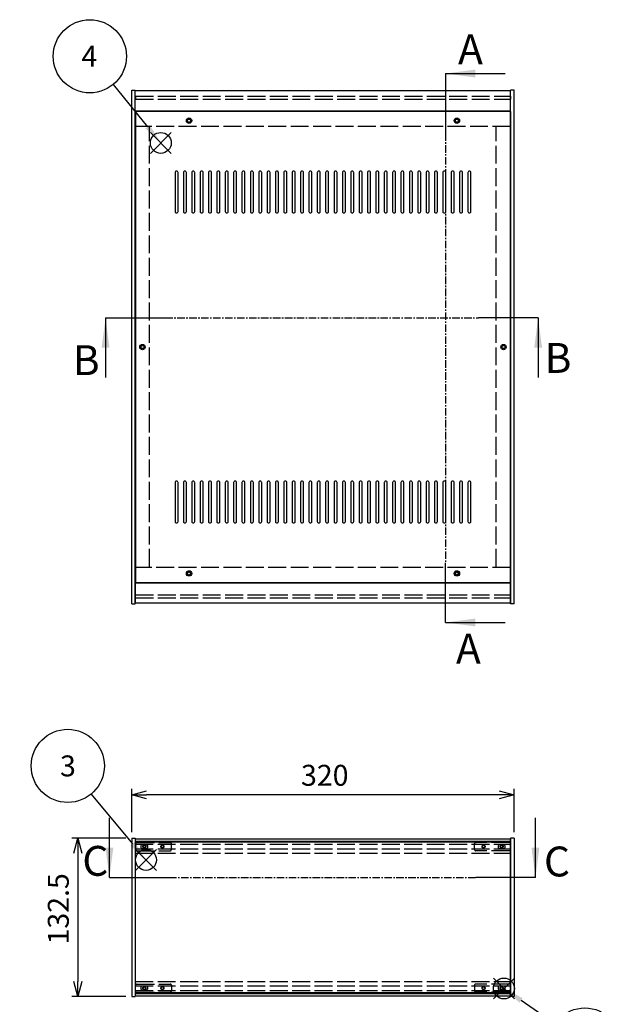
# Model space of a CAD drawing. Extents: x -78 to 2237, y -691 to 1413.
# Drawn here: x 469 to 973, y 526 to 1350 of the extents above; entities that cross this region are included whole.
import ezdxf

# ---------------------------------------------------------------- set-up
doc = ezdxf.new("R2010")
doc.units = 0
doc.header["$LTSCALE"] = 5
doc.header["$MEASUREMENT"] = 0
for name, pattern in [('AM_ISO02W050X2', [3.75, 3, -0.75]), ('AM_ISO08W050', [18, 12, -1.5, 3, -1.5]), ('CENTER', [2, 1.25, -0.25, 0.25, -0.25])]:
    doc.linetypes.add(name, pattern=pattern)
doc.layers.get('0').update_dxf_attribs({"linetype": 'CONTINUOUS'})
doc.layers.get('DEFPOINTS').update_dxf_attribs({"linetype": 'CONTINUOUS'})
for name, color, linetype in [('AM_10', 7, 'AM_ISO08W050'), ('AM_12', 7, 'CONTINUOUS'), ('AM_5', 3, 'CONTINUOUS'), ('側板', 7, 'CONTINUOUS'), ('側板0', 7, 'AM_ISO02W050X2'), ('天板', 3, 'CONTINUOUS'), ('ﾊ_ﾈﾙ', 5, 'CONTINUOUS'), ('ﾊ_ﾈﾙ0', 5, 'AM_ISO02W050X2'), ('ﾊ_ﾈﾙ固定金具', 6, 'CONTINUOUS'), ('ﾊ_ﾈﾙ固定金具0', 6, 'AM_ISO02W050X2'), ('ﾌﾚ_ﾑ', 2, 'CONTINUOUS'), ('ﾌﾚ_ﾑ0', 2, 'AM_ISO02W050X2')]:
    doc.layers.add(name, color=color, linetype=linetype)
doc.styles.add('ACISOTS', font='isocp.shx', dxfattribs={"height": 1, "bigfont": 'extfont.shx'})
doc.styles.get("Standard").update_dxf_attribs({"font": 'ISOCP.SHX', "bigfont": 'EXTFONT.SHX'})
doc.styles.add('TAKACHI1', font='txt', dxfattribs={"height": 2.5})
doc.dimstyles.get("Standard").update_dxf_attribs({"dimtxt": 0.18, "dimasz": 0.18, "dimexe": 0.18, "dimexo": 0.0625, "dimgap": 0.09, "dimtad": 0, "dimtih": 1, "dimtoh": 1, "dimzin": 0, "dimdsep": 46, "dimtxsty": 'TAKACHI1', "dimcen": 0.09, "dimadec": 0, "dimazin": 0, "dimtfac": 1, "dimtofl": 0, "dimtmove": 2, "dimatfit": 3, "dimfxl": 1, "dimtolj": 1, "dimarcsym": 0})

# ---------------------------------------------------------------- blocks, each defined once
blk = doc.blocks.new('*U104')
at = {"layer": 'AM_12', "color": 4}
for p, q in [((565.49, 638.13), (582.99, 655.63)), ((565.49, 655.63), (582.99, 638.13))]:
    blk.add_line(p, q, dxfattribs=at)
blk.add_circle((574.24, 646.88), 8.75, dxfattribs=at)
blk = doc.blocks.new('*U106')
at = {"layer": 'AM_5', "color": 7, "style": 'ACISOTS'}
blk.add_text('3', height=17.5, dxfattribs=at).set_placement((502.3, 716.8))
blk = doc.blocks.new('*U105')
at = {"layer": 'AM_5'}
blk.add_line((528.37, 702.01), (563.05, 660.33), dxfattribs=at)
at = {"layer": 'AM_5', "color": 3}
blk.add_circle((508.78, 725.55), 30.62, dxfattribs=at)
at = {"layer": 'AM_5'}
blk.add_trace([(561.28, 658.86), (564.82, 661.8), (574.24, 646.88)], dxfattribs=at)
at = {"layer": 'ﾊ_ﾈﾙ0'}
blk.add_blockref('*U106', (0, 0), dxfattribs=at)
blk = doc.blocks.new('*U107')
at = {"layer": 'AM_12', "color": 4}
for p, q in [((577.87, 1238.25), (595.37, 1255.75)), ((577.87, 1255.75), (595.37, 1238.25))]:
    blk.add_line(p, q, dxfattribs=at)
blk.add_circle((586.62, 1247), 8.75, dxfattribs=at)
blk = doc.blocks.new('*U109')
at = {"layer": 'AM_5', "color": 7, "style": 'ACISOTS'}
blk.add_text('4', height=17.5, dxfattribs=at).set_placement((520.24, 1310.76))
blk = doc.blocks.new('*U108')
at = {"layer": 'AM_5'}
blk.add_line((546.64, 1295.82), (575.53, 1260.54), dxfattribs=at)
at = {"layer": 'AM_5', "color": 3}
blk.add_circle((527.24, 1319.51), 30.62, dxfattribs=at)
at = {"layer": 'AM_5'}
blk.add_trace([(573.75, 1259.08), (577.32, 1262), (586.62, 1247)], dxfattribs=at)
at = {"layer": 'ﾊ_ﾈﾙ0'}
blk.add_blockref('*U109', (0, 0), dxfattribs=at)
blk = doc.blocks.new('_OPEN30')
at = {"color": 0, "linetype": 'ByBlock'}
for p, q in [((-1, 0.268), (0, 0)), ((0, 0), (-1, -0.268)), ((0, 0), (-1, 0))]:
    blk.add_line(p, q, dxfattribs=at)
blk = doc.blocks.new('*U88')
at = {"layer": 'AM_5', "color": 2}
blk.add_text('320', height=17.5, dxfattribs=at).set_placement((703.89, 708.94))
blk = doc.blocks.new('*D87')
at = {"layer": 'AM_5'}
for p, q in [((562.27, 670.03), (562.27, 706.44)), ((869.77, 701.44), (574.77, 701.44)), ((882.27, 670.03), (882.27, 706.44))]:
    blk.add_line(p, q, dxfattribs=at)
at = {"layer": 'DEFPOINTS', "color": 0}
for p in [(562.27, 701.44), (562.27, 665.03), (882.27, 665.03)]:
    blk.add_point(p, dxfattribs=at)
at = {"layer": 'AM_5', "xscale": 12.5, "yscale": 12.5, "zscale": 12.5, "rotation": 180}
blk.add_blockref('_OPEN30', (562.27, 701.44), dxfattribs=at)
at = {"layer": 'AM_5', "xscale": 12.5, "yscale": 12.5, "zscale": 12.5}
blk.add_blockref('_OPEN30', (882.27, 701.44), dxfattribs=at)
at = {"layer": 'ﾊ_ﾈﾙ0'}
blk.add_blockref('*U88', (0, 0), dxfattribs=at)
blk = doc.blocks.new('*U90')
at = {"layer": 'AM_5', "color": 2}
blk.add_text('132.5', height=17.5, rotation=90, dxfattribs=at).set_placement((509.63, 576.1))
blk = doc.blocks.new('*D89')
at = {"layer": 'AM_5'}
for p, q in [((557.27, 665.03), (512.13, 665.03)), ((517.13, 652.53), (517.13, 545.03)), ((557.27, 532.53), (512.13, 532.53))]:
    blk.add_line(p, q, dxfattribs=at)
at = {"layer": 'DEFPOINTS', "color": 0}
for p in [(562.27, 665.03), (517.13, 532.53), (562.27, 532.53)]:
    blk.add_point(p, dxfattribs=at)
at = {"layer": 'AM_5', "xscale": 12.5, "yscale": 12.5, "zscale": 12.5}
for p, rotation in [((517.13, 665.03), 90), ((517.13, 532.53), 270)]:
    blk.add_blockref('_OPEN30', p, dxfattribs=dict(at, rotation=rotation))
at = {"layer": 'ﾊ_ﾈﾙ0'}
blk.add_blockref('*U90', (0, 0), dxfattribs=at)
blk = doc.blocks.new('*U200')
at = {"layer": 'AM_12', "color": 4}
for p, q in [((864.87, 530.5), (882.37, 548)), ((864.87, 548), (882.37, 530.5))]:
    blk.add_line(p, q, dxfattribs=at)
blk.add_circle((873.62, 539.25), 8.75, dxfattribs=at)
blk = doc.blocks.new('*U202')
at = {"layer": 'AM_5', "color": 7, "style": 'ACISOTS'}
blk.add_text('7', height=17.5, dxfattribs=at).set_placement((935.22, 483.56))
blk = doc.blocks.new('*U201')
at = {"layer": 'AM_5'}
blk.add_line((916.17, 509.75), (888, 529.28), dxfattribs=at)
at = {"layer": 'AM_5', "color": 3}
blk.add_circle((941.34, 492.31), 30.62, dxfattribs=at)
at = {"layer": 'AM_5'}
blk.add_trace([(889.31, 531.17), (886.69, 527.38), (873.62, 539.25)], dxfattribs=at)
at = {"layer": 'ﾊ_ﾈﾙ0'}
blk.add_blockref('*U202', (0, 0), dxfattribs=at)
blk = doc.blocks.new('*U210')
at = {"layer": 'AM_10', "color": 7, "style": 'ACISOTS'}
blk.add_text('A', height=25, dxfattribs=at).set_placement((835.27, 1312.89))
blk = doc.blocks.new('*U211')
at = {"layer": 'AM_10', "color": 7, "style": 'ACISOTS'}
blk.add_text('A', height=25, dxfattribs=at).set_placement((833.53, 811.21))
blk = doc.blocks.new('*U212')
at = {"layer": 'AM_10', "color": 7, "style": 'ACISOTS'}
blk.add_text('A-A 断面図', height=25, dxfattribs=at).set_placement((1205.13, 752.88))
blk = doc.blocks.new('*U209')
at = {"layer": 'AM_10', "color": 7}
for p, q in [((824.66, 1305.08), (874.66, 1305.08)), ((824.66, 1305.08), (824.66, 1255.08)), ((824.66, 845.59), (824.66, 895.59)), ((824.66, 845.59), (874.66, 845.59))]:
    blk.add_line(p, q, dxfattribs=at)
at = {"layer": 'AM_10', "color": 1, "linetype": 'CENTER'}
blk.add_line((824.66, 1255.08), (824.66, 895.59), dxfattribs=at)
at = {"layer": 'AM_10', "color": 7}
blk.add_trace([(849.66, 1308.37), (849.66, 1301.79), (824.66, 1305.08)], dxfattribs=at)
at = {"layer": 'AM_10', "color": 7, "extrusion": (0, 0, -1)}
blk.add_trace([(-849.66, 842.3), (-849.66, 848.88), (-824.66, 845.59)], dxfattribs=at)
at = {"layer": 'ﾊ_ﾈﾙ0'}
for name in ['*U210', '*U211', '*U212']:
    blk.add_blockref(name, (0, 0), dxfattribs=at)
blk = doc.blocks.new('*U214')
at = {"layer": 'AM_10', "color": 7, "style": 'ACISOTS'}
blk.add_text('A', height=25, dxfattribs=at).set_placement((835.27, 1312.89))
blk = doc.blocks.new('*U215')
at = {"layer": 'AM_10', "color": 7, "style": 'ACISOTS'}
blk.add_text('A', height=25, dxfattribs=at).set_placement((833.53, 811.21))
blk = doc.blocks.new('*U216')
at = {"layer": 'AM_10', "color": 7, "style": 'ACISOTS'}
blk.add_text('A-A 断面図', height=25, dxfattribs=at).set_placement((1205.13, 752.88))
blk = doc.blocks.new('*U213')
at = {"layer": 'AM_10', "color": 7}
for p, q in [((824.66, 1305.08), (874.66, 1305.08)), ((824.66, 1305.08), (824.66, 1255.08)), ((824.66, 845.59), (824.66, 895.59)), ((824.66, 845.59), (874.66, 845.59))]:
    blk.add_line(p, q, dxfattribs=at)
at = {"layer": 'AM_10', "color": 1, "linetype": 'CENTER'}
blk.add_line((824.66, 1255.08), (824.66, 895.59), dxfattribs=at)
at = {"layer": 'AM_10', "color": 7}
blk.add_trace([(849.66, 1308.37), (849.66, 1301.79), (824.66, 1305.08)], dxfattribs=at)
at = {"layer": 'AM_10', "color": 7, "extrusion": (0, 0, -1)}
blk.add_trace([(-849.66, 842.3), (-849.66, 848.88), (-824.66, 845.59)], dxfattribs=at)
at = {"layer": 'ﾊ_ﾈﾙ0'}
for name in ['*U214', '*U215', '*U216']:
    blk.add_blockref(name, (0, 0), dxfattribs=at)
blk = doc.blocks.new('*U218')
at = {"layer": 'AM_10', "color": 7, "style": 'ACISOTS'}
blk.add_text('B', height=25, dxfattribs=at).set_placement((513.08, 1052.66))
blk = doc.blocks.new('*U219')
at = {"layer": 'AM_10', "color": 7, "style": 'ACISOTS'}
blk.add_text('B', height=25, dxfattribs=at).set_placement((907.7, 1054.51))
blk = doc.blocks.new('*U217')
at = {"layer": 'AM_10', "color": 7}
for p, q in [((540.4, 1100.53), (540.4, 1050.53)), ((540.4, 1100.53), (590.4, 1100.53)), ((902.27, 1100.53), (852.27, 1100.53)), ((902.27, 1100.53), (902.27, 1050.53))]:
    blk.add_line(p, q, dxfattribs=at)
at = {"layer": 'AM_10', "color": 1, "linetype": 'CENTER'}
blk.add_line((590.4, 1100.53), (852.27, 1100.53), dxfattribs=at)
at = {"layer": 'AM_10', "color": 7, "extrusion": (0, 0, -1)}
blk.add_trace([(-537.1, 1075.53), (-543.69, 1075.53), (-540.4, 1100.53)], dxfattribs=at)
at = {"layer": 'AM_10', "color": 7}
blk.add_trace([(905.56, 1075.53), (898.98, 1075.53), (902.27, 1100.53)], dxfattribs=at)
at = {"layer": 'ﾊ_ﾈﾙ0'}
for name in ['*U218', '*U219']:
    blk.add_blockref(name, (0, 0), dxfattribs=at)
blk = doc.blocks.new('*U222')
at = {"layer": 'AM_10', "color": 7, "style": 'ACISOTS'}
blk.add_text('B', height=25, dxfattribs=at).set_placement((513.08, 1052.66))
blk = doc.blocks.new('*U223')
at = {"layer": 'AM_10', "color": 7, "style": 'ACISOTS'}
blk.add_text('B', height=25, dxfattribs=at).set_placement((907.7, 1054.51))
blk = doc.blocks.new('*U221')
at = {"layer": 'AM_10', "color": 7}
for p, q in [((540.4, 1100.53), (540.4, 1050.53)), ((540.4, 1100.53), (590.4, 1100.53)), ((902.27, 1100.53), (852.27, 1100.53)), ((902.27, 1100.53), (902.27, 1050.53))]:
    blk.add_line(p, q, dxfattribs=at)
at = {"layer": 'AM_10', "color": 1, "linetype": 'CENTER'}
blk.add_line((590.4, 1100.53), (852.27, 1100.53), dxfattribs=at)
at = {"layer": 'AM_10', "color": 7, "extrusion": (0, 0, -1)}
blk.add_trace([(-537.1, 1075.53), (-543.69, 1075.53), (-540.4, 1100.53)], dxfattribs=at)
at = {"layer": 'AM_10', "color": 7}
blk.add_trace([(905.56, 1075.53), (898.98, 1075.53), (902.27, 1100.53)], dxfattribs=at)
at = {"layer": 'ﾊ_ﾈﾙ0'}
for name in ['*U222', '*U223']:
    blk.add_blockref(name, (0, 0), dxfattribs=at)
blk = doc.blocks.new('*U226')
at = {"layer": 'AM_10', "color": 7, "style": 'ACISOTS'}
blk.add_text('C', height=25, dxfattribs=at).set_placement((520.98, 633.56))
blk = doc.blocks.new('*U227')
at = {"layer": 'AM_10', "color": 7, "style": 'ACISOTS'}
blk.add_text('C', height=25, dxfattribs=at).set_placement((907.11, 633.04))
blk = doc.blocks.new('*U228')
at = {"layer": 'AM_10', "color": 7, "style": 'ACISOTS'}
blk.add_text('C-C\u3000断面図', height=25, dxfattribs=at).set_placement((136.66, 831.24))
blk = doc.blocks.new('*U225')
at = {"layer": 'AM_10', "color": 7}
for p, q in [((543.63, 632.15), (543.63, 682.15)), ((900, 632.15), (900, 682.15)), ((543.63, 632.15), (593.63, 632.15)), ((900, 632.15), (850, 632.15))]:
    blk.add_line(p, q, dxfattribs=at)
at = {"layer": 'AM_10', "color": 1, "linetype": 'CENTER'}
blk.add_line((593.63, 632.15), (850, 632.15), dxfattribs=at)
at = {"layer": 'AM_10', "color": 7}
blk.add_trace([(540.34, 657.15), (546.93, 657.15), (543.63, 632.15)], dxfattribs=at)
at = {"layer": 'AM_10', "color": 7, "extrusion": (0, 0, -1)}
blk.add_trace([(-903.3, 657.15), (-896.71, 657.15), (-900, 632.15)], dxfattribs=at)
at = {"layer": 'ﾊ_ﾈﾙ0'}
for name in ['*U228', '*U226', '*U227']:
    blk.add_blockref(name, (0, 0), dxfattribs=at)
blk = doc.blocks.new('*U230')
at = {"layer": 'AM_10', "color": 7, "style": 'ACISOTS'}
blk.add_text('C', height=25, dxfattribs=at).set_placement((520.98, 633.56))
blk = doc.blocks.new('*U231')
at = {"layer": 'AM_10', "color": 7, "style": 'ACISOTS'}
blk.add_text('C', height=25, dxfattribs=at).set_placement((907.11, 633.04))
blk = doc.blocks.new('*U232')
at = {"layer": 'AM_10', "color": 7, "style": 'ACISOTS'}
blk.add_text('C-C\u3000断面図', height=25, dxfattribs=at).set_placement((136.66, 831.24))
blk = doc.blocks.new('*U229')
at = {"layer": 'AM_10', "color": 7}
for p, q in [((543.63, 632.15), (543.63, 682.15)), ((900, 632.15), (900, 682.15)), ((543.63, 632.15), (593.63, 632.15)), ((900, 632.15), (850, 632.15))]:
    blk.add_line(p, q, dxfattribs=at)
at = {"layer": 'AM_10', "color": 1, "linetype": 'CENTER'}
blk.add_line((593.63, 632.15), (850, 632.15), dxfattribs=at)
at = {"layer": 'AM_10', "color": 7}
blk.add_trace([(540.34, 657.15), (546.93, 657.15), (543.63, 632.15)], dxfattribs=at)
at = {"layer": 'AM_10', "color": 7, "extrusion": (0, 0, -1)}
blk.add_trace([(-903.3, 657.15), (-896.71, 657.15), (-900, 632.15)], dxfattribs=at)
at = {"layer": 'ﾊ_ﾈﾙ0'}
for name in ['*U232', '*U230', '*U231']:
    blk.add_blockref(name, (0, 0), dxfattribs=at)

msp = doc.modelspace()

# ---------------------------------------------------------------- linework, layer by layer
at = {"layer": '側板'}
for p, q in [((562.268, 861.131), (562.268, 1291.131)), ((562.268, 1291.131), (565.268, 1291.131)), ((565.268, 861.131), (565.268, 1291.131)), ((879.268, 861.131), (879.268, 1291.131)), ((882.268, 1291.131), (879.268, 1291.131)), ((882.268, 861.131), (882.268, 1291.131)), ((562.268, 861.131), (565.268, 861.131)), ((562.268, 861.131), (565.268, 861.131)), ((882.268, 861.131), (879.268, 861.131)), ((562.268, 665.027), (565.268, 665.027)), ((562.268, 665.027), (562.268, 532.527)), ((565.268, 665.027), (565.268, 532.527)), ((882.268, 665.027), (879.268, 665.027)), ((879.268, 665.027), (879.268, 532.527)), ((882.268, 665.027), (882.268, 532.527)), ((562.268, 532.527), (565.268, 532.527)), ((882.268, 532.527), (879.268, 532.527))]:
    msp.add_line(p, q, dxfattribs=at)
for centre in [(571.268, 1076.131), (873.268, 1076.131)]:
    msp.add_circle(centre, 1.3, dxfattribs=at)
at = {"layer": '側板0'}
for p, q in [((577.268, 892.131), (577.268, 1260.131)), ((867.268, 892.131), (867.268, 1260.131))]:
    msp.add_line(p, q, dxfattribs=at)
for centre in [(571.268, 1076.131), (873.268, 1076.131)]:
    msp.add_circle(centre, 1.5, dxfattribs=at)
at = {"layer": '天板'}
for p, q in [((565.518, 1273.381), (565.518, 878.881)), ((879.018, 1273.381), (565.518, 1273.381)), ((879.018, 1273.381), (879.018, 878.881)), ((879.018, 878.881), (565.518, 878.881))]:
    msp.add_line(p, q, dxfattribs=at)
for points in [[(599.768, 1223.381), (599.768, 1223.381, 0.4142136), (598.518, 1222.131), (598.518, 1189.631, 0.4142136), (599.768, 1188.381), (599.768, 1188.381, 0.4142136), (601.018, 1189.631), (601.018, 1222.131, 0.4142136)], [(606.768, 1223.381), (606.768, 1223.381, 0.4142136), (605.518, 1222.131), (605.518, 1189.631, 0.4142136), (606.768, 1188.381), (606.768, 1188.381, 0.4142136), (608.018, 1189.631), (608.018, 1222.131, 0.4142136)], [(613.768, 1223.381), (613.768, 1223.381, 0.4142136), (612.518, 1222.131), (612.518, 1189.631, 0.4142136), (613.768, 1188.381), (613.768, 1188.381, 0.4142136), (615.018, 1189.631), (615.018, 1222.131, 0.4142136)], [(620.768, 1223.381), (620.768, 1223.381, 0.4142136), (619.518, 1222.131), (619.518, 1189.631, 0.4142136), (620.768, 1188.381), (620.768, 1188.381, 0.4142136), (622.018, 1189.631), (622.018, 1222.131, 0.4142136)], [(627.768, 1223.381), (627.768, 1223.381, 0.4142136), (626.518, 1222.131), (626.518, 1189.631, 0.4142136), (627.768, 1188.381), (627.768, 1188.381, 0.4142136), (629.018, 1189.631), (629.018, 1222.131, 0.4142136)], [(634.768, 1223.381), (634.768, 1223.381, 0.4142136), (633.518, 1222.131), (633.518, 1189.631, 0.4142136), (634.768, 1188.381), (634.768, 1188.381, 0.4142136), (636.018, 1189.631), (636.018, 1222.131, 0.4142136)], [(641.768, 1223.381), (641.768, 1223.381, 0.4142136), (640.518, 1222.131), (640.518, 1189.631, 0.4142136), (641.768, 1188.381), (641.768, 1188.381, 0.4142136), (643.018, 1189.631), (643.018, 1222.131, 0.4142136)], [(648.768, 1223.381), (648.768, 1223.381, 0.4142136), (647.518, 1222.131), (647.518, 1189.631, 0.4142136), (648.768, 1188.381), (648.768, 1188.381, 0.4142136), (650.018, 1189.631), (650.018, 1222.131, 0.4142136)], [(655.768, 1223.381), (655.768, 1223.381, 0.4142136), (654.518, 1222.131), (654.518, 1189.631, 0.4142136), (655.768, 1188.381), (655.768, 1188.381, 0.4142136), (657.018, 1189.631), (657.018, 1222.131, 0.4142136)], [(662.768, 1223.381), (662.768, 1223.381, 0.4142136), (661.518, 1222.131), (661.518, 1189.631, 0.4142136), (662.768, 1188.381), (662.768, 1188.381, 0.4142136), (664.018, 1189.631), (664.018, 1222.131, 0.4142136)], [(669.768, 1223.381), (669.768, 1223.381, 0.4142136), (668.518, 1222.131), (668.518, 1189.631, 0.4142136), (669.768, 1188.381), (669.768, 1188.381, 0.4142136), (671.018, 1189.631), (671.018, 1222.131, 0.4142136)], [(676.768, 1223.381), (676.768, 1223.381, 0.4142136), (675.518, 1222.131), (675.518, 1189.631, 0.4142136), (676.768, 1188.381), (676.768, 1188.381, 0.4142136), (678.018, 1189.631), (678.018, 1222.131, 0.4142136)], [(683.768, 1223.381), (683.768, 1223.381, 0.4142136), (682.518, 1222.131), (682.518, 1189.631, 0.4142136), (683.768, 1188.381), (683.768, 1188.381, 0.4142136), (685.018, 1189.631), (685.018, 1222.131, 0.4142136)], [(690.768, 1223.381), (690.768, 1223.381, 0.4142136), (689.518, 1222.131), (689.518, 1189.631, 0.4142136), (690.768, 1188.381), (690.768, 1188.381, 0.4142136), (692.018, 1189.631), (692.018, 1222.131, 0.4142136)], [(697.768, 1223.381), (697.768, 1223.381, 0.4142136), (696.518, 1222.131), (696.518, 1189.631, 0.4142136), (697.768, 1188.381), (697.768, 1188.381, 0.4142136), (699.018, 1189.631), (699.018, 1222.131, 0.4142136)], [(704.768, 1223.381), (704.768, 1223.381, 0.4142136), (703.518, 1222.131), (703.518, 1189.631, 0.4142136), (704.768, 1188.381), (704.768, 1188.381, 0.4142136), (706.018, 1189.631), (706.018, 1222.131, 0.4142136)], [(711.768, 1223.381), (711.768, 1223.381, 0.4142136), (710.518, 1222.131), (710.518, 1189.631, 0.4142136), (711.768, 1188.381), (711.768, 1188.381, 0.4142136), (713.018, 1189.631), (713.018, 1222.131, 0.4142136)], [(718.768, 1223.381), (718.768, 1223.381, 0.4142136), (717.518, 1222.131), (717.518, 1189.631, 0.4142136), (718.768, 1188.381), (718.768, 1188.381, 0.4142136), (720.018, 1189.631), (720.018, 1222.131, 0.4142136)], [(725.768, 1223.381), (725.768, 1223.381, 0.4142136), (724.518, 1222.131), (724.518, 1189.631, 0.4142136), (725.768, 1188.381), (725.768, 1188.381, 0.4142136), (727.018, 1189.631), (727.018, 1222.131, 0.4142136)], [(732.768, 1223.381), (732.768, 1223.381, 0.4142136), (731.518, 1222.131), (731.518, 1189.631, 0.4142136), (732.768, 1188.381), (732.768, 1188.381, 0.4142136), (734.018, 1189.631), (734.018, 1222.131, 0.4142136)], [(739.768, 1223.381), (739.768, 1223.381, 0.4142136), (738.518, 1222.131), (738.518, 1189.631, 0.4142136), (739.768, 1188.381), (739.768, 1188.381, 0.4142136), (741.018, 1189.631), (741.018, 1222.131, 0.4142136)], [(746.768, 1223.381), (746.768, 1223.381, 0.4142136), (745.518, 1222.131), (745.518, 1189.631, 0.4142136), (746.768, 1188.381), (746.768, 1188.381, 0.4142136), (748.018, 1189.631), (748.018, 1222.131, 0.4142136)], [(753.768, 1223.381), (753.768, 1223.381, 0.4142136), (752.518, 1222.131), (752.518, 1189.631, 0.4142136), (753.768, 1188.381), (753.768, 1188.381, 0.4142136), (755.018, 1189.631), (755.018, 1222.131, 0.4142136)], [(760.768, 1223.381), (760.768, 1223.381, 0.4142136), (759.518, 1222.131), (759.518, 1189.631, 0.4142136), (760.768, 1188.381), (760.768, 1188.381, 0.4142136), (762.018, 1189.631), (762.018, 1222.131, 0.4142136)], [(767.768, 1223.381), (767.768, 1223.381, 0.4142136), (766.518, 1222.131), (766.518, 1189.631, 0.4142136), (767.768, 1188.381), (767.768, 1188.381, 0.4142136), (769.018, 1189.631), (769.018, 1222.131, 0.4142136)], [(774.768, 1223.381), (774.768, 1223.381, 0.4142136), (773.518, 1222.131), (773.518, 1189.631, 0.4142136), (774.768, 1188.381), (774.768, 1188.381, 0.4142136), (776.018, 1189.631), (776.018, 1222.131, 0.4142136)], [(781.768, 1223.381), (781.768, 1223.381, 0.4142136), (780.518, 1222.131), (780.518, 1189.631, 0.4142136), (781.768, 1188.381), (781.768, 1188.381, 0.4142136), (783.018, 1189.631), (783.018, 1222.131, 0.4142136)], [(788.768, 1223.381), (788.768, 1223.381, 0.4142136), (787.518, 1222.131), (787.518, 1189.631, 0.4142136), (788.768, 1188.381), (788.768, 1188.381, 0.4142136), (790.018, 1189.631), (790.018, 1222.131, 0.4142136)], [(795.768, 1223.381), (795.768, 1223.381, 0.4142136), (794.518, 1222.131), (794.518, 1189.631, 0.4142136), (795.768, 1188.381), (795.768, 1188.381, 0.4142136), (797.018, 1189.631), (797.018, 1222.131, 0.4142136)], [(802.768, 1223.381), (802.768, 1223.381, 0.4142136), (801.518, 1222.131), (801.518, 1189.631, 0.4142136), (802.768, 1188.381), (802.768, 1188.381, 0.4142136), (804.018, 1189.631), (804.018, 1222.131, 0.4142136)], [(809.768, 1223.381), (809.768, 1223.381, 0.4142136), (808.518, 1222.131), (808.518, 1189.631, 0.4142136), (809.768, 1188.381), (809.768, 1188.381, 0.4142136), (811.018, 1189.631), (811.018, 1222.131, 0.4142136)], [(816.768, 1223.381), (816.768, 1223.381, 0.4142136), (815.518, 1222.131), (815.518, 1189.631, 0.4142136), (816.768, 1188.381), (816.768, 1188.381, 0.4142136), (818.018, 1189.631), (818.018, 1222.131, 0.4142136)], [(823.768, 1223.381), (823.768, 1223.381, 0.4142136), (822.518, 1222.131), (822.518, 1189.631, 0.4142136), (823.768, 1188.381), (823.768, 1188.381, 0.4142136), (825.018, 1189.631), (825.018, 1222.131, 0.4142136)], [(830.768, 1223.381), (830.768, 1223.381, 0.4142136), (829.518, 1222.131), (829.518, 1189.631, 0.4142136), (830.768, 1188.381), (830.768, 1188.381, 0.4142136), (832.018, 1189.631), (832.018, 1222.131, 0.4142136)], [(837.768, 1223.381), (837.768, 1223.381, 0.4142136), (836.518, 1222.131), (836.518, 1189.631, 0.4142136), (837.768, 1188.381), (837.768, 1188.381, 0.4142136), (839.018, 1189.631), (839.018, 1222.131, 0.4142136)], [(844.768, 1223.381), (844.768, 1223.381, 0.4142136), (843.518, 1222.131), (843.518, 1189.631, 0.4142136), (844.768, 1188.381), (844.768, 1188.381, 0.4142136), (846.018, 1189.631), (846.018, 1222.131, 0.4142136)], [(599.768, 963.881), (599.768, 963.881, 0.4142136), (598.518, 962.631), (598.518, 930.131, 0.4142136), (599.768, 928.881), (599.768, 928.881, 0.4142136), (601.018, 930.131), (601.018, 962.631, 0.4142136)], [(606.768, 963.881), (606.768, 963.881, 0.4142136), (605.518, 962.631), (605.518, 930.131, 0.4142136), (606.768, 928.881), (606.768, 928.881, 0.4142136), (608.018, 930.131), (608.018, 962.631, 0.4142136)], [(613.768, 963.881), (613.768, 963.881, 0.4142136), (612.518, 962.631), (612.518, 930.131, 0.4142136), (613.768, 928.881), (613.768, 928.881, 0.4142136), (615.018, 930.131), (615.018, 962.631, 0.4142136)], [(620.768, 963.881), (620.768, 963.881, 0.4142136), (619.518, 962.631), (619.518, 930.131, 0.4142136), (620.768, 928.881), (620.768, 928.881, 0.4142136), (622.018, 930.131), (622.018, 962.631, 0.4142136)], [(627.768, 963.881), (627.768, 963.881, 0.4142136), (626.518, 962.631), (626.518, 930.131, 0.4142136), (627.768, 928.881), (627.768, 928.881, 0.4142136), (629.018, 930.131), (629.018, 962.631, 0.4142136)], [(634.768, 963.881), (634.768, 963.881, 0.4142136), (633.518, 962.631), (633.518, 930.131, 0.4142136), (634.768, 928.881), (634.768, 928.881, 0.4142136), (636.018, 930.131), (636.018, 962.631, 0.4142136)], [(641.768, 963.881), (641.768, 963.881, 0.4142136), (640.518, 962.631), (640.518, 930.131, 0.4142136), (641.768, 928.881), (641.768, 928.881, 0.4142136), (643.018, 930.131), (643.018, 962.631, 0.4142136)], [(648.768, 963.881), (648.768, 963.881, 0.4142136), (647.518, 962.631), (647.518, 930.131, 0.4142136), (648.768, 928.881), (648.768, 928.881, 0.4142136), (650.018, 930.131), (650.018, 962.631, 0.4142136)], [(655.768, 963.881), (655.768, 963.881, 0.4142136), (654.518, 962.631), (654.518, 930.131, 0.4142136), (655.768, 928.881), (655.768, 928.881, 0.4142136), (657.018, 930.131), (657.018, 962.631, 0.4142136)], [(662.768, 963.881), (662.768, 963.881, 0.4142136), (661.518, 962.631), (661.518, 930.131, 0.4142136), (662.768, 928.881), (662.768, 928.881, 0.4142136), (664.018, 930.131), (664.018, 962.631, 0.4142136)], [(669.768, 963.881), (669.768, 963.881, 0.4142136), (668.518, 962.631), (668.518, 930.131, 0.4142136), (669.768, 928.881), (669.768, 928.881, 0.4142136), (671.018, 930.131), (671.018, 962.631, 0.4142136)], [(676.768, 963.881), (676.768, 963.881, 0.4142136), (675.518, 962.631), (675.518, 930.131, 0.4142136), (676.768, 928.881), (676.768, 928.881, 0.4142136), (678.018, 930.131), (678.018, 962.631, 0.4142136)], [(683.768, 963.881), (683.768, 963.881, 0.4142136), (682.518, 962.631), (682.518, 930.131, 0.4142136), (683.768, 928.881), (683.768, 928.881, 0.4142136), (685.018, 930.131), (685.018, 962.631, 0.4142136)], [(690.768, 963.881), (690.768, 963.881, 0.4142136), (689.518, 962.631), (689.518, 930.131, 0.4142136), (690.768, 928.881), (690.768, 928.881, 0.4142136), (692.018, 930.131), (692.018, 962.631, 0.4142136)], [(697.768, 963.881), (697.768, 963.881, 0.4142136), (696.518, 962.631), (696.518, 930.131, 0.4142136), (697.768, 928.881), (697.768, 928.881, 0.4142136), (699.018, 930.131), (699.018, 962.631, 0.4142136)], [(704.768, 963.881), (704.768, 963.881, 0.4142136), (703.518, 962.631), (703.518, 930.131, 0.4142136), (704.768, 928.881), (704.768, 928.881, 0.4142136), (706.018, 930.131), (706.018, 962.631, 0.4142136)], [(711.768, 963.881), (711.768, 963.881, 0.4142136), (710.518, 962.631), (710.518, 930.131, 0.4142136), (711.768, 928.881), (711.768, 928.881, 0.4142136), (713.018, 930.131), (713.018, 962.631, 0.4142136)], [(718.768, 963.881), (718.768, 963.881, 0.4142136), (717.518, 962.631), (717.518, 930.131, 0.4142136), (718.768, 928.881), (718.768, 928.881, 0.4142136), (720.018, 930.131), (720.018, 962.631, 0.4142136)], [(725.768, 963.881), (725.768, 963.881, 0.4142136), (724.518, 962.631), (724.518, 930.131, 0.4142136), (725.768, 928.881), (725.768, 928.881, 0.4142136), (727.018, 930.131), (727.018, 962.631, 0.4142136)], [(732.768, 963.881), (732.768, 963.881, 0.4142136), (731.518, 962.631), (731.518, 930.131, 0.4142136), (732.768, 928.881), (732.768, 928.881, 0.4142136), (734.018, 930.131), (734.018, 962.631, 0.4142136)], [(739.768, 963.881), (739.768, 963.881, 0.4142136), (738.518, 962.631), (738.518, 930.131, 0.4142136), (739.768, 928.881), (739.768, 928.881, 0.4142136), (741.018, 930.131), (741.018, 962.631, 0.4142136)], [(746.768, 963.881), (746.768, 963.881, 0.4142136), (745.518, 962.631), (745.518, 930.131, 0.4142136), (746.768, 928.881), (746.768, 928.881, 0.4142136), (748.018, 930.131), (748.018, 962.631, 0.4142136)], [(753.768, 963.881), (753.768, 963.881, 0.4142136), (752.518, 962.631), (752.518, 930.131, 0.4142136), (753.768, 928.881), (753.768, 928.881, 0.4142136), (755.018, 930.131), (755.018, 962.631, 0.4142136)], [(760.768, 963.881), (760.768, 963.881, 0.4142136), (759.518, 962.631), (759.518, 930.131, 0.4142136), (760.768, 928.881), (760.768, 928.881, 0.4142136), (762.018, 930.131), (762.018, 962.631, 0.4142136)], [(767.768, 963.881), (767.768, 963.881, 0.4142136), (766.518, 962.631), (766.518, 930.131, 0.4142136), (767.768, 928.881), (767.768, 928.881, 0.4142136), (769.018, 930.131), (769.018, 962.631, 0.4142136)], [(774.768, 963.881), (774.768, 963.881, 0.4142136), (773.518, 962.631), (773.518, 930.131, 0.4142136), (774.768, 928.881), (774.768, 928.881, 0.4142136), (776.018, 930.131), (776.018, 962.631, 0.4142136)], [(781.768, 963.881), (781.768, 963.881, 0.4142136), (780.518, 962.631), (780.518, 930.131, 0.4142136), (781.768, 928.881), (781.768, 928.881, 0.4142136), (783.018, 930.131), (783.018, 962.631, 0.4142136)], [(788.768, 963.881), (788.768, 963.881, 0.4142136), (787.518, 962.631), (787.518, 930.131, 0.4142136), (788.768, 928.881), (788.768, 928.881, 0.4142136), (790.018, 930.131), (790.018, 962.631, 0.4142136)], [(795.768, 963.881), (795.768, 963.881, 0.4142136), (794.518, 962.631), (794.518, 930.131, 0.4142136), (795.768, 928.881), (795.768, 928.881, 0.4142136), (797.018, 930.131), (797.018, 962.631, 0.4142136)], [(802.768, 963.881), (802.768, 963.881, 0.4142136), (801.518, 962.631), (801.518, 930.131, 0.4142136), (802.768, 928.881), (802.768, 928.881, 0.4142136), (804.018, 930.131), (804.018, 962.631, 0.4142136)], [(809.768, 963.881), (809.768, 963.881, 0.4142136), (808.518, 962.631), (808.518, 930.131, 0.4142136), (809.768, 928.881), (809.768, 928.881, 0.4142136), (811.018, 930.131), (811.018, 962.631, 0.4142136)], [(816.768, 963.881), (816.768, 963.881, 0.4142136), (815.518, 962.631), (815.518, 930.131, 0.4142136), (816.768, 928.881), (816.768, 928.881, 0.4142136), (818.018, 930.131), (818.018, 962.631, 0.4142136)], [(823.768, 963.881), (823.768, 963.881, 0.4142136), (822.518, 962.631), (822.518, 930.131, 0.4142136), (823.768, 928.881), (823.768, 928.881, 0.4142136), (825.018, 930.131), (825.018, 962.631, 0.4142136)], [(830.768, 963.881), (830.768, 963.881, 0.4142136), (829.518, 962.631), (829.518, 930.131, 0.4142136), (830.768, 928.881), (830.768, 928.881, 0.4142136), (832.018, 930.131), (832.018, 962.631, 0.4142136)], [(837.768, 963.881), (837.768, 963.881, 0.4142136), (836.518, 962.631), (836.518, 930.131, 0.4142136), (837.768, 928.881), (837.768, 928.881, 0.4142136), (839.018, 930.131), (839.018, 962.631, 0.4142136)], [(844.768, 963.881), (844.768, 963.881, 0.4142136), (843.518, 962.631), (843.518, 930.131, 0.4142136), (844.768, 928.881), (844.768, 928.881, 0.4142136), (846.018, 930.131), (846.018, 962.631, 0.4142136)]]:
    msp.add_lwpolyline(points, format="xyb", close=True, dxfattribs=at)
for centre in [(610.268, 1265.631), (834.268, 1265.631), (571.268, 1076.131), (873.268, 1076.131), (610.268, 886.631), (834.268, 886.631)]:
    msp.add_circle(centre, 2.25, dxfattribs=at)
at = {"layer": 'ﾊ_ﾈﾙ'}
for p, q in [((565.418, 535.677), (565.418, 661.877)), ((879.118, 661.877), (565.418, 661.877)), ((879.118, 535.677), (879.118, 661.877)), ((879.118, 535.677), (565.418, 535.677))]:
    msp.add_line(p, q, dxfattribs=at)
for points in [[(574.118, 656.277, 1), (574.118, 659.677), (571.518, 659.677, 1), (571.518, 656.277)], [(873.018, 656.277, 1), (873.018, 659.677), (870.418, 659.677, 1), (870.418, 656.277)], [(574.118, 537.877, 1), (574.118, 541.277), (571.518, 541.277, 1), (571.518, 537.877)], [(873.018, 537.877, 1), (873.018, 541.277), (870.418, 541.277, 1), (870.418, 537.877)]]:
    msp.add_lwpolyline(points, format="xyb", close=True, dxfattribs=at)
at = {"layer": 'ﾊ_ﾈﾙ0'}
for p, q in [((565.418, 1286.131), (879.118, 1286.131)), ((565.418, 1286.131), (565.418, 1283.631)), ((879.118, 1286.131), (879.118, 1283.631)), ((565.418, 1283.631), (879.118, 1283.631)), ((565.418, 868.631), (879.118, 868.631)), ((565.418, 866.131), (565.418, 868.631)), ((565.418, 866.131), (879.118, 866.131)), ((879.118, 866.131), (879.118, 868.631))]:
    msp.add_line(p, q, dxfattribs=at)
at = {"layer": 'ﾊ_ﾈﾙ固定金具'}
for centre in [(572.818, 658.027), (871.718, 658.027), (572.818, 539.527), (871.718, 539.527)]:
    msp.add_circle(centre, 1.05, dxfattribs=at)
at = {"layer": 'ﾊ_ﾈﾙ固定金具0'}
for p, q in [((565.318, 660.477), (565.318, 655.577)), ((566.318, 661.477), (594.458, 661.477)), ((595.458, 655.577), (595.458, 660.477)), ((849.078, 655.577), (849.078, 660.477)), ((878.218, 661.477), (850.078, 661.477)), ((879.218, 660.477), (879.218, 655.577)), ((566.318, 654.577), (594.458, 654.577)), ((878.218, 654.577), (850.078, 654.577)), ((565.318, 537.077), (565.318, 541.977)), ((566.318, 542.977), (594.458, 542.977)), ((566.318, 536.077), (594.458, 536.077)), ((595.458, 541.977), (595.458, 537.077)), ((849.078, 541.977), (849.078, 537.077)), ((878.218, 542.977), (850.078, 542.977)), ((878.218, 536.077), (850.078, 536.077)), ((879.218, 537.077), (879.218, 541.977))]:
    msp.add_line(p, q, dxfattribs=at)
for centre, radius in [((572.818, 658.027), 1.25), ((587.958, 658.027), 1.25), ((587.958, 658.027), 1.05), ((856.578, 658.027), 1.25), ((856.578, 658.027), 1.05), ((871.718, 658.027), 1.25), ((572.818, 539.527), 1.25), ((587.958, 539.527), 1.25), ((587.958, 539.527), 1.05), ((856.578, 539.527), 1.25), ((856.578, 539.527), 1.05), ((871.718, 539.527), 1.25)]:
    msp.add_circle(centre, radius, dxfattribs=at)
for centre, start, end in [((566.318, 660.477), 90, 180), ((594.458, 660.477), 0, 90), ((850.078, 660.477), 90, 180), ((878.218, 660.477), 360, 90), ((566.318, 655.577), 180, 270), ((594.458, 655.577), 270, 0), ((850.078, 655.577), 180, 270), ((878.218, 655.577), 270, 360), ((566.318, 541.977), 90, 180), ((566.318, 537.077), 180, 270), ((594.458, 541.977), 0, 90), ((594.458, 537.077), 270, 0), ((850.078, 541.977), 90, 180), ((850.078, 537.077), 180, 270), ((878.218, 541.977), 360, 90), ((878.218, 537.077), 270, 360)]:
    msp.add_arc(centre, 1, start, end, dxfattribs=at)
at = {"layer": 'ﾌﾚ_ﾑ'}
for p, q in [((879.268, 1290.631), (565.268, 1290.631)), ((565.268, 1260.631), (565.268, 1290.631)), ((879.268, 1260.631), (879.268, 1290.631)), ((879.268, 1273.631), (565.268, 1273.631)), ((565.268, 1260.631), (565.518, 1260.631)), ((565.268, 1260.631), (565.518, 1260.631)), ((879.268, 1260.631), (879.018, 1260.631)), ((565.268, 891.631), (565.268, 861.631)), ((565.268, 891.631), (565.518, 891.631)), ((565.268, 891.631), (565.268, 861.631)), ((565.268, 891.631), (565.518, 891.631)), ((879.268, 891.631), (879.018, 891.631)), ((879.268, 891.631), (879.268, 861.631)), ((879.268, 878.631), (565.268, 878.631)), ((879.268, 861.631), (565.268, 861.631)), ((565.268, 664.527), (565.268, 652.527)), ((565.268, 664.527), (879.268, 664.527)), ((565.268, 662.527), (879.268, 662.527)), ((565.268, 662.027), (879.268, 662.027)), ((879.268, 652.527), (879.268, 664.527)), ((565.268, 545.027), (565.268, 533.027)), ((879.268, 533.027), (879.268, 545.027)), ((565.268, 535.527), (879.268, 535.527)), ((565.268, 535.027), (879.268, 535.027)), ((565.268, 533.027), (879.268, 533.027))]:
    msp.add_line(p, q, dxfattribs=at)
for centre in [(610.268, 1265.631), (834.268, 1265.631), (610.268, 886.631), (834.268, 886.631)]:
    msp.add_circle(centre, 1.3, dxfattribs=at)
at = {"layer": 'ﾌﾚ_ﾑ0'}
for p, q in [((879.018, 1260.631), (565.518, 1260.631)), ((879.018, 891.631), (565.518, 891.631)), ((565.268, 660.027), (879.268, 660.027)), ((565.268, 656.027), (879.268, 656.027)), ((565.268, 652.527), (879.268, 652.527)), ((565.268, 545.027), (879.268, 545.027)), ((565.268, 541.527), (879.268, 541.527)), ((565.268, 537.527), (879.268, 537.527))]:
    msp.add_line(p, q, dxfattribs=at)
for centre in [(610.268, 1265.631), (834.268, 1265.631), (610.268, 886.631), (834.268, 886.631)]:
    msp.add_circle(centre, 1.5, dxfattribs=at)

# ---------------------------------------------------------------- block references
at = {"layer": 'AM_10'}
for name in ['*U209', '*U213', '*U217', '*U221', '*U225', '*U229']:
    msp.add_blockref(name, (0, 0), dxfattribs=at)
at = {"layer": 'AM_12'}
for name in ['*U107', '*U104', '*U200']:
    msp.add_blockref(name, (0, 0), dxfattribs=at)
at = {"layer": 'AM_5'}
for name in ['*U108', '*U105', '*U201']:
    msp.add_blockref(name, (0, 0), dxfattribs=at)

# ---------------------------------------------------------------- dimensions: what is measured, and where the dimension line sits
dim = msp.add_linear_dim(base=(562.268, 701.444), p1=(882.268, 665.027), p2=(562.268, 665.027), dimstyle='STANDARD', override={"dimscale": 5}, dxfattribs=at)
dim.commit()
dim.dimension.update_dxf_attribs({"geometry": '*D87', "text_midpoint": (722.268, 717.696)})
dim = msp.add_linear_dim(base=(517.132, 532.527), p1=(562.268, 665.027), p2=(562.268, 532.527), angle=90, dimstyle='STANDARD', override={"dimscale": 5}, dxfattribs=at)
dim.commit()
dim.dimension.update_dxf_attribs({"geometry": '*D89', "text_midpoint": (517.132, 601.839), "dimtype": 128})

doc.saveas('drawing.dxf')
